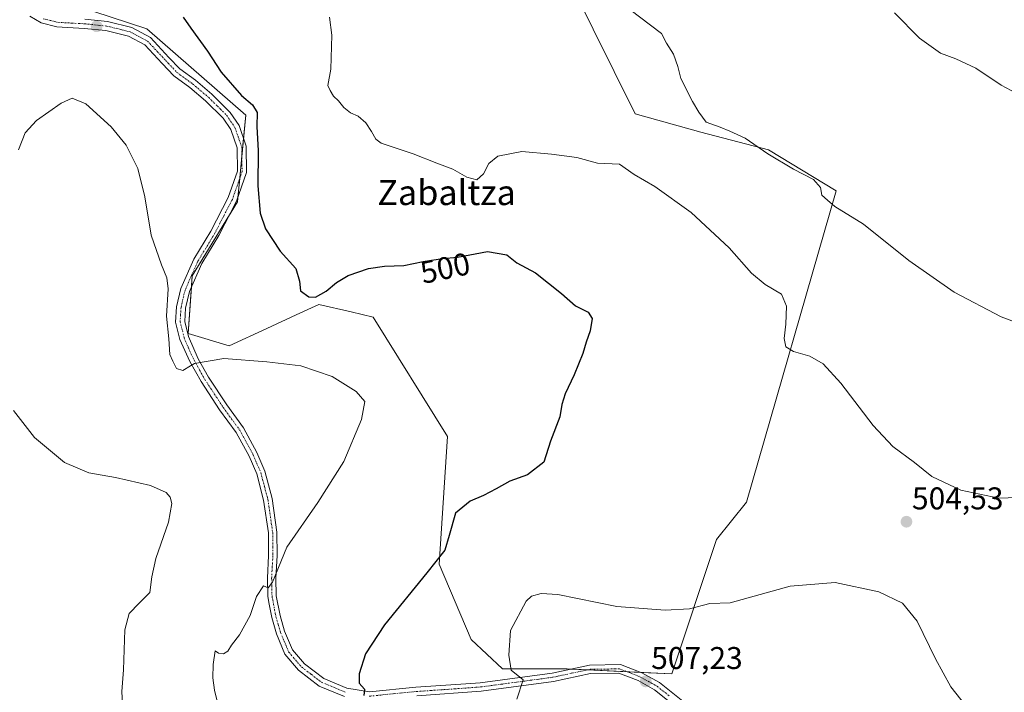
# Model space of a CAD drawing. Units: metres. Extents: x 570075 to 573533, y 4712592 to 4714941.
# Drawn here: x 572978 to 573292, y 4713866 to 4714080 of the extents above; entities that cross this region are included whole.
import ezdxf
from ezdxf.enums import TextEntityAlignment as Align

# ---------------------------------------------------------------- set-up
doc = ezdxf.new("R2010")
doc.units = ezdxf.units.M
doc.header["$MEASUREMENT"] = 0
doc.linetypes.add('TRAZO_Y_PUNTO', pattern=[1, 0.5, -0.25, 0, -0.25])
for name, color, linetype, lineweight in [('Carátula', 7, 'Continuous', 5), ('Cultivos herbáceos CxS', 92, 'Continuous', 0), ('Cultivos leñosos', 92, 'Continuous', 0), ('Cultivos leñosos CxS', 92, 'Continuous', 0), ('Curva de nivel maestra', 36, 'Continuous', 30), ('Curva de nivel normal', 36, 'Continuous', 0), ('Pista no pavimentada', 254, 'Continuous', 13), ('Pista no pavimentada Cxs', 254, 'Continuous', 0), ('Pista pavimentada eje', 135, 'TRAZO_Y_PUNTO', 0), ('Punto de cota en terreno', 7, 'Continuous', 0), ('Rótulo de curva de nivel directora', 19, 'Continuous', 0), ('Rótulo de punto de cota en terreno', 19, 'Continuous', 0), ('Texto cartográfico', 19, 'Continuous', 0)]:
    doc.layers.add(name, color=color, linetype=linetype, lineweight=lineweight)
doc.styles.add('Arial', font='txt', dxfattribs={"height": 0.2})

# ---------------------------------------------------------------- blocks, each defined once
blk = doc.blocks.new('*U158')
at = {"layer": 'Cultivos herbáceos CxS', "color": 92, "linetype": 'Continuous', "lineweight": 0}
blk.add_polyline3d([(572979.24, 4714090.55, 498.99), (573018.9, 4714077.43, 497.67), (573050.39, 4714049.87, 499.23), (573047.76, 4714022.3, 497.91), (573033.33, 4713998.68, 496.24), (573032.02, 4713980.3, 495.38), (573045.14, 4713976.37, 495.46), (573057.14, 4713981.93, 496.51), (573066.5, 4713986.26, 497.19), (573073.64, 4713989.56, 498.69), (573083.95, 4713987.19, 496.58), (573091.05, 4713985.55, 496.5), (573114.66, 4713947.49, 497.47), (573112.04, 4713906.8, 500.12), (573122.21, 4713882.78, 503.62), (573132.18, 4713873.36, 504.66), (573152.82, 4713873.36, 505.89), (573186.16, 4713871.77, 507.32), (573200.44, 4713914.63, 503.57), (573209.97, 4713926.54, 503.42), (573238.55, 4714025.75, 510.69), (573217.03, 4714038.9, 510.62), (573195.47, 4714044.49, 507.86), (573174.52, 4714050.38, 508.3), (573140.9, 4714118.12, 509.85)], dxfattribs=at)
blk = doc.blocks.new('*U167')
at = {"layer": 'Curva de nivel normal', "color": 36, "linetype": 'Continuous', "lineweight": 0}
blk.add_polyline3d([(572976.42, 4713955.8, 490), (572983.04, 4713947.2, 490), (572992.67, 4713939.17, 490), (573000.36, 4713935.86, 490), (573008.89, 4713934.36, 490), (573020.04, 4713931.82, 490), (573025.04, 4713929.64, 490), (573026.35, 4713928.11, 490), (573026.86, 4713926.07, 490), (573025.8, 4713920.14, 490), (573021.71, 4713908.62, 490), (573020.46, 4713902.68, 490), (573019.83, 4713897.76, 490), (573016.39, 4713894.31, 490), (573013.26, 4713891.04, 490), (573011.87, 4713885.84, 490), (573011.49, 4713873.11, 490), (573010.88, 4713866.2, 490), (573011.29, 4713858.2, 490)], dxfattribs=at)
blk = doc.blocks.new('5PATER')
at = {"layer": 'Carátula', "linetype": 'Continuous', "lineweight": 5}
h = blk.add_hatch(color=250, dxfattribs=at)
edge = h.paths.add_edge_path()
edge.add_ellipse((0, 0.01), major_axis=(-1.33, -1.34), ratio=0.999422, start_angle=0, end_angle=360)

msp = doc.modelspace()

# ---------------------------------------------------------------- linework, layer by layer
at = {"layer": 'Cultivos herbáceos CxS', "color": 92, "linetype": 'Continuous', "lineweight": 0}
for points in [[(572984.65, 4714140.03, 501.86), (572984.72, 4714140.13, 501.87), (572990.11, 4714147.99, 502.07), (572993.29, 4714155.13, 502.54), (573002.02, 4714159.1, 502.45), (573019.48, 4714159.1, 502.84), (573046.47, 4714155.93, 504.2), (573084.47, 4714147.51, 507.19), (573086.43, 4714140.42, 507.61), (573087.49, 4714136.59, 507.71), (573088.27, 4714135.94, 507.75), (573089.79, 4714134.67, 507.81), (573097.76, 4714128.02, 508.08), (573118.6, 4714129.93, 509.25), (573137.91, 4714119.7, 509.83), (573140.9, 4714118.12, 509.85), (573174.52, 4714050.38, 508.3), (573195.47, 4714044.49, 507.86), (573217.03, 4714038.9, 510.62), (573238.55, 4714025.75, 510.69), (573209.97, 4713926.54, 503.42), (573200.44, 4713914.63, 503.57), (573186.16, 4713871.77, 507.32), (573176.3, 4713872.24, 507.03)], [(573176.3, 4713872.24, 507.03), (573171.97, 4713872.45, 506.79), (573159.24, 4713873.05, 506.21), (573153.88, 4713873.31, 505.94), (573152.82, 4713873.36, 505.89), (573132.18, 4713873.36, 504.66), (573122.21, 4713882.78, 503.62), (573112.04, 4713906.8, 500.12), (573114.66, 4713947.49, 497.47), (573091.05, 4713985.55, 496.5), (573083.95, 4713987.19, 496.58), (573073.64, 4713989.56, 498.69), (573066.5, 4713986.26, 497.19), (573057.14, 4713981.93, 496.51), (573045.14, 4713976.37, 495.46), (573032.02, 4713980.3, 495.38), (573033.08, 4713995.12, 496.28), (573033.33, 4713998.68, 496.24), (573045.19, 4714018.09, 497.39), (573047.76, 4714022.31, 497.91), (573047.9, 4714023.72, 498.01), (573048.47, 4714029.73, 498.37), (573049.16, 4714036.98, 498.12), (573049.69, 4714042.54, 498.35), (573050.39, 4714049.87, 499.23), (573018.9, 4714077.43, 497.67), (572979.24, 4714090.55, 498.99)]]:
    msp.add_polyline3d(points, dxfattribs=at)
at = {"layer": 'Cultivos leñosos', "color": 92, "linetype": 'Continuous', "lineweight": 0}
for points in [[(572984.65, 4714140.03, 501.86), (572984.72, 4714140.13, 501.87), (572990.11, 4714147.99, 502.07), (572993.29, 4714155.13, 502.54), (573002.02, 4714159.1, 502.45), (573019.48, 4714159.1, 502.84), (573046.47, 4714155.93, 504.2), (573084.47, 4714147.51, 507.19), (573086.43, 4714140.42, 507.61), (573087.49, 4714136.59, 507.71), (573088.27, 4714135.94, 507.75), (573089.79, 4714134.67, 507.81), (573097.76, 4714128.02, 508.08), (573118.6, 4714129.93, 509.25), (573137.91, 4714119.7, 509.83), (573140.9, 4714118.12, 509.85), (573174.52, 4714050.38, 508.3), (573195.47, 4714044.49, 507.86), (573217.03, 4714038.9, 510.62), (573238.55, 4714025.75, 510.69), (573209.97, 4713926.54, 503.42), (573200.44, 4713914.63, 503.57), (573186.16, 4713871.77, 507.32), (573176.3, 4713872.24, 507.03)], [(573176.3, 4713872.24, 507.03), (573171.97, 4713872.45, 506.79), (573159.24, 4713873.05, 506.21), (573153.88, 4713873.31, 505.94), (573152.82, 4713873.36, 505.89), (573132.18, 4713873.36, 504.66), (573122.21, 4713882.78, 503.62), (573112.04, 4713906.8, 500.12), (573114.66, 4713947.49, 497.47), (573091.05, 4713985.55, 496.5), (573083.95, 4713987.19, 496.58), (573073.64, 4713989.56, 498.69), (573066.5, 4713986.26, 497.19), (573057.14, 4713981.93, 496.51), (573045.14, 4713976.37, 495.46), (573032.02, 4713980.3, 495.38), (573033.08, 4713995.12, 496.28), (573033.33, 4713998.68, 496.24), (573045.19, 4714018.09, 497.39), (573047.76, 4714022.31, 497.91), (573047.9, 4714023.72, 498.01), (573048.47, 4714029.73, 498.37), (573049.16, 4714036.98, 498.12), (573049.69, 4714042.54, 498.35), (573050.39, 4714049.87, 499.23), (573018.9, 4714077.43, 497.67), (572979.24, 4714090.55, 498.99)]]:
    msp.add_polyline3d(points, dxfattribs=at)
at = {"layer": 'Cultivos leñosos CxS', "color": 92, "linetype": 'Continuous', "lineweight": 0}
msp.add_polyline3d([(573140.9, 4714118.12, 509.85), (573174.52, 4714050.38, 508.3), (573195.47, 4714044.49, 507.86), (573217.03, 4714038.9, 510.62), (573238.55, 4714025.75, 510.69), (573209.97, 4713926.54, 503.42), (573200.44, 4713914.63, 503.57), (573186.16, 4713871.77, 507.32), (573152.82, 4713873.36, 505.89), (573132.18, 4713873.36, 504.66), (573122.21, 4713882.78, 503.62), (573112.04, 4713906.8, 500.12), (573114.66, 4713947.49, 497.47), (573091.05, 4713985.55, 496.5), (573083.95, 4713987.19, 496.58), (573073.64, 4713989.56, 498.69), (573066.5, 4713986.26, 497.19), (573057.14, 4713981.93, 496.51), (573045.14, 4713976.37, 495.46), (573032.02, 4713980.3, 495.38), (573033.33, 4713998.68, 496.24), (573047.76, 4714022.3, 497.91), (573050.39, 4714049.87, 499.23), (573018.9, 4714077.43, 497.67), (572979.24, 4714090.55, 498.99)], dxfattribs=at)
at = {"layer": 'Curva de nivel maestra', "color": 36, "linetype": 'Continuous', "lineweight": 30}
msp.add_polyline3d([(573030.43, 4714081.18, 500), (573032.92, 4714077.61, 500), (573038.26, 4714070.29, 500), (573042.55, 4714063.59, 500), (573049.09, 4714056.18, 500), (573052.51, 4714053.2, 500), (573054, 4714050.77, 500), (573053.95, 4714046.33, 500), (573054.37, 4714038.52, 500), (573054.23, 4714027.42, 500), (573054.96, 4714018.68, 500), (573056.68, 4714013.7, 500), (573061.34, 4714006.51, 500), (573066.31, 4714001.05, 500), (573067.51, 4713997.03, 500), (573067.84, 4713993.94, 500), (573070.53, 4713991.99, 500), (573072.66, 4713991.92, 500), (573076.07, 4713993.8, 500), (573079.35, 4713996.62, 500), (573083.07, 4713998.8, 500), (573089.53, 4714001, 500), (573094.66, 4714001.78, 500), (573100.76, 4714001.95, 500), (573106.91, 4714003.26, 500), (573113.05, 4714004.26, 500), (573117.88, 4714004.67, 500), (573127.46, 4714006.46, 500), (573133.58, 4714005.43, 500), (573136.76, 4714002.89, 500), (573142.72, 4713999.62, 500), (573150.99, 4713993.09, 500), (573155.48, 4713989.13, 500), (573159.56, 4713987.08, 500), (573160.76, 4713985.1, 500), (573160.2, 4713981.2, 500), (573158.9, 4713977.56, 500), (573157.83, 4713973.96, 500), (573155.1, 4713967.13, 500), (573152.17, 4713961.02, 500), (573151.14, 4713957.63, 500), (573150.47, 4713953.78, 500), (573147.52, 4713945.99, 500), (573145.41, 4713939.31, 500), (573140.23, 4713935.27, 500), (573134.54, 4713933.27, 500), (573130.21, 4713930.83, 500), (573126.21, 4713928.71, 500), (573121.88, 4713926.88, 500), (573117.28, 4713923.03, 500), (573115.22, 4713915.9, 500), (573113.81, 4713911.23, 500), (573108.12, 4713904.01, 500), (573094.58, 4713887.45, 500), (573088.55, 4713878.18, 500), (573086.52, 4713871.78, 500), (573086.59, 4713868.87, 500), (573088.26, 4713866.87, 500), (573088.02, 4713864.87, 500)], dxfattribs=at)
at = {"layer": 'Curva de nivel normal', "color": 36, "linetype": 'Continuous', "lineweight": 0}
for points in [[(573169.24, 4714086.29, 510), (573182.84, 4714075.92, 510)], [(573300.7, 4714054.36, 510), (573291.12, 4714059.46, 510), (573283.03, 4714064.92, 510), (573276.67, 4714067.88, 510), (573271.81, 4714069.7, 510), (573265.15, 4714074.49, 510), (573257.19, 4714082.54, 510)], [(573077.13, 4714081.19, 505), (573077.78, 4714075.38, 505), (573077.46, 4714064.55, 505), (573076.59, 4714059.37, 505), (573077.26, 4714057.77, 505), (573078.36, 4714055.98, 505), (573079.99, 4714054.49, 505), (573081.66, 4714052.34, 505), (573083.76, 4714050.62, 505), (573086.23, 4714049.63, 505), (573088.71, 4714047.49, 505), (573090.5, 4714044.66, 505), (573091.83, 4714042.24, 505), (573093.58, 4714041, 505), (573103.8, 4714037.6, 505), (573111.31, 4714034.66, 505), (573116.34, 4714032.68, 505), (573120.83, 4714030.17, 505), (573124, 4714029.32, 505), (573126.21, 4714031.2, 505), (573127.85, 4714034.55, 505), (573130.68, 4714036.89, 505), (573138.43, 4714038.34, 505), (573147.88, 4714037.52, 505), (573155.88, 4714036.39, 505), (573162.54, 4714034.58, 505), (573169.49, 4714034.34, 505), (573174.21, 4714030.97, 505), (573180.71, 4714027.15, 505), (573192.32, 4714018.86, 505), (573204.44, 4714007.61, 505), (573211.61, 4713999.56, 505), (573215.9, 4713995.88, 505), (573221.16, 4713992.9, 505), (573222.7, 4713988.99, 505), (573222.51, 4713983.25, 505), (573221.99, 4713978.76, 505), (573222.47, 4713976.1, 505), (573224.94, 4713974.59, 505), (573230.15, 4713973.11, 505), (573234.38, 4713970.67, 505), (573240.04, 4713964.52, 505), (573250.38, 4713951, 505), (573256.59, 4713944.26, 505), (573263.49, 4713939.15, 505), (573269.08, 4713934.74, 505), (573278.31, 4713930.37, 505), (573290.41, 4713927.84, 505), (573296.36, 4713927.99, 505)], [(573182.84, 4714075.92, 510), (573184.5, 4714072.85, 510), (573186.72, 4714069.4, 510), (573188.08, 4714065.43, 510), (573189.1, 4714061.58, 510), (573192.75, 4714054.3, 510), (573194.78, 4714050.92, 510), (573197.11, 4714047.67, 510), (573201.57, 4714046.14, 510), (573204.62, 4714044.85, 510), (573209.57, 4714042.57, 510), (573216.73, 4714037.54, 510), (573224.9, 4714032.71, 510), (573231.34, 4714029.4, 510), (573233.6, 4714026.82, 510), (573234.03, 4714024.44, 510), (573235.75, 4714022.85, 510), (573238.17, 4714020.84, 510), (573247.26, 4714015.19, 510), (573261.74, 4714003.56, 510), (573276.18, 4713993.47, 510), (573291.16, 4713985.6, 510), (573307.63, 4713979.42, 510)], [(572978.03, 4714038.88, 495), (572980.08, 4714044.3, 495), (572983.67, 4714048.21, 495), (572991.56, 4714053.73, 495), (572995.1, 4714055.32, 495), (572999.39, 4714053.49, 495), (573007.55, 4714046.25, 495), (573012.31, 4714040.3, 495), (573015.96, 4714032.9, 495), (573018.26, 4714023.92, 495), (573020.28, 4714011.62, 495), (573023.57, 4714002.25, 495), (573025.25, 4713998.07, 495), (573025.67, 4713994.57, 495), (573025.18, 4713985.86, 495), (573025.87, 4713978.56, 495), (573026.23, 4713973.61, 495), (573027.12, 4713971.48, 495), (573028.29, 4713969.13, 495), (573030.32, 4713968.52, 495), (573032.78, 4713969.96, 495), (573034.09, 4713970.73, 495), (573043.4, 4713972.3, 495), (573057.16, 4713971.27, 495), (573067.99, 4713970.02, 495), (573077.96, 4713966.64, 495), (573085.61, 4713961.85, 495), (573088.39, 4713958.62, 495), (573087.27, 4713952.88, 495), (573081.67, 4713939.55, 495), (573073.35, 4713926.38, 495), (573063.53, 4713912.2, 495), (573058.9, 4713901.04, 495), (573057.51, 4713899.2, 495), (573056.01, 4713899.87, 495), (573053.83, 4713896.47, 495), (573051.78, 4713890.38, 495), (573048.41, 4713884.28, 495), (573045.82, 4713880.99, 495), (573044.66, 4713879.05, 495), (573043.26, 4713878.17, 495), (573041.72, 4713878.39, 495), (573040.69, 4713879.09, 495), (573040.05, 4713874.78, 495), (573039.88, 4713870.5, 495), (573040.4, 4713866.54, 495), (573042.07, 4713860.03, 495)], [(573168.66, 4713893.32, 505), (573184.07, 4713892.07, 505), (573191.84, 4713892.5, 505), (573198.24, 4713894.23, 505), (573204.81, 4713894.45, 505), (573223.86, 4713899.72, 505), (573238.21, 4713900.87, 505), (573252.19, 4713897.95, 505), (573259.66, 4713894.34, 505), (573264.33, 4713888.57, 505), (573270.22, 4713876.54, 505), (573275.08, 4713867.67, 505), (573281.09, 4713860.16, 505)], [(573136.75, 4713863.69, 505), (573138.82, 4713869.91, 505), (573135.03, 4713872.94, 505), (573134.23, 4713877.7, 505), (573134.72, 4713885.6, 505), (573139.74, 4713894.99, 505), (573141.42, 4713896.55, 505), (573144.54, 4713897.36, 505), (573149.8, 4713897.08, 505), (573168.66, 4713893.32, 505)]]:
    msp.add_polyline3d(points, dxfattribs=at)
at = {"layer": 'Pista no pavimentada', "color": 254, "linetype": 'Continuous', "lineweight": 13}
for points in [[(573081.87, 4713864.56, 499.37), (573073.84, 4713867.92, 498.29), (573067.2, 4713873, 497.24), (573062.89, 4713878.06, 496.54), (573060.19, 4713884.51, 495.86), (573058.66, 4713889.79, 495.52), (573057.85, 4713894, 495.39), (573057.4, 4713896.41, 495.22), (573057.28, 4713902.3, 494.95), (573057.67, 4713909.54, 494.8), (573057.61, 4713916.77, 494.52), (573056.1, 4713927.16, 494.26), (573053.88, 4713935.52, 494.18), (573051.44, 4713941.21, 494.09), (573047.37, 4713948.72, 494.03), (573042.08, 4713955.97, 494.21), (573036.18, 4713964.97, 494.59), (573032.59, 4713971.39, 494.99), (573029.43, 4713978.39, 495.05), (573028.02, 4713983.9, 495.11), (573028.32, 4713988.85, 495.31), (573029.68, 4713994.61, 495.61), (573033.85, 4714004.01, 496.12), (573039.27, 4714012.98, 496.7), (573044.79, 4714023.66, 497.44), (573047.76, 4714032.09, 498.14), (573047.68, 4714039.5, 497.98), (573045.64, 4714045.3, 498.03), (573043.2, 4714048.93, 497.89), (573037.62, 4714054.46, 497.67), (573032.54, 4714058.77, 497.42), (573027.48, 4714062.46, 497.25), (573023.8, 4714066.36, 497.22), (573018.21, 4714072.35, 497.22), (573013.02, 4714075.12, 497.28), (573005.86, 4714076.89, 497.31), (572998.89, 4714077.59, 497.45), (572990.23, 4714078.09, 497.54), (572985.25, 4714079.31, 497.69), (572981.63, 4714081.51, 498)], [(572999.12, 4714080.49, 497.5), (573006.36, 4714079.76, 497.39), (573014.07, 4714077.85, 497.38), (573020, 4714074.69, 497.4), (573025.92, 4714068.35, 497.26), (573029.41, 4714064.65, 497.44), (573034.34, 4714061.05, 497.74), (573039.59, 4714056.6, 497.91), (573045.45, 4714050.78, 498.13), (573048.25, 4714046.61, 498.47), (573050.58, 4714040.01, 498.3), (573050.67, 4714031.61, 498.56), (573047.47, 4714022.5, 497.86), (573041.81, 4714011.56, 497.03), (573036.43, 4714002.66, 496.48), (573032.44, 4713993.68, 496.18), (573031.21, 4713988.43, 495.71), (573030.95, 4713984.18, 495.41), (573032.18, 4713979.35, 495.36), (573035.19, 4713972.24, 495.01), (573038.52, 4713966.39, 494.55), (573044.33, 4713957.53, 494.14), (573049.69, 4713950.19, 494.01), (573053.9, 4713942.4, 494.06), (573056.48, 4713936.42, 494.12), (573058.78, 4713927.71, 494.28), (573060.34, 4713916.97, 494.58), (573060.4, 4713909.48, 494.89), (573060.02, 4713902.25, 495.16), (573060.13, 4713896.69, 495.4), (573061.32, 4713890.43, 495.6), (573062.78, 4713885.42, 496.05), (573065.25, 4713879.5, 496.59), (573069.09, 4713874.99, 497.37), (573075.23, 4713870.3, 498.39), (573082.62, 4713867.21, 499.41), (573089.79, 4713866.06, 500.18), (573104.65, 4713867.51, 501.91), (573122.13, 4713868.75, 503.42), (573125.11, 4713868.97, 503.67), (573148.04, 4713872.06, 505.67), (573159.96, 4713874.61, 506.22), (573169.79, 4713874.76, 506.55), (573176.59, 4713872.13, 507.05), (573182.22, 4713868.99, 507.38), (573190.18, 4713862.66, 507.94)], [(573188.46, 4713860.54, 507.98), (573180.69, 4713866.71, 507.42), (573175.43, 4713869.65, 507.1), (573169.3, 4713872.01, 506.71), (573160.27, 4713871.87, 506.34), (573148.5, 4713869.36, 505.74), (573125.39, 4713866.24, 503.76), (573104.88, 4713864.78, 501.98)]]:
    msp.add_polyline3d(points, dxfattribs=at)
at = {"layer": 'Pista no pavimentada Cxs', "color": 254, "linetype": 'Continuous', "lineweight": 0}
for points in [[(573081.87, 4713864.56, 499.37), (573073.84, 4713867.92, 498.29), (573067.2, 4713873, 497.24), (573062.89, 4713878.06, 496.54), (573060.19, 4713884.51, 495.86), (573058.66, 4713889.79, 495.52), (573057.85, 4713894, 495.39), (573057.4, 4713896.41, 495.22), (573057.28, 4713902.3, 494.95), (573057.67, 4713909.54, 494.8), (573057.61, 4713916.77, 494.52), (573056.1, 4713927.16, 494.26), (573053.88, 4713935.52, 494.18), (573051.44, 4713941.21, 494.09), (573047.37, 4713948.72, 494.03), (573042.08, 4713955.97, 494.21), (573036.18, 4713964.97, 494.59), (573032.59, 4713971.39, 494.99), (573029.43, 4713978.39, 495.05), (573028.02, 4713983.9, 495.11), (573028.32, 4713988.85, 495.31), (573029.68, 4713994.61, 495.61), (573033.85, 4714004.01, 496.12), (573039.27, 4714012.98, 496.7), (573044.79, 4714023.66, 497.44), (573047.76, 4714032.09, 498.14), (573047.68, 4714039.5, 497.98), (573045.64, 4714045.3, 498.03), (573043.2, 4714048.93, 497.89), (573037.62, 4714054.46, 497.67), (573032.54, 4714058.77, 497.42), (573027.48, 4714062.46, 497.25), (573023.8, 4714066.36, 497.22), (573018.21, 4714072.35, 497.22), (573013.02, 4714075.12, 497.28), (573005.86, 4714076.89, 497.31), (572998.89, 4714077.59, 497.45), (572990.23, 4714078.09, 497.54), (572985.25, 4714079.31, 497.69), (572981.63, 4714081.51, 498)], [(572999.12, 4714080.49, 497.5), (573006.36, 4714079.76, 497.39), (573014.07, 4714077.85, 497.38), (573020, 4714074.69, 497.4), (573025.92, 4714068.35, 497.26), (573029.41, 4714064.65, 497.44), (573034.34, 4714061.05, 497.74), (573039.59, 4714056.6, 497.91), (573045.45, 4714050.78, 498.13), (573048.25, 4714046.61, 498.47), (573050.58, 4714040.01, 498.3), (573050.67, 4714031.61, 498.56), (573047.47, 4714022.5, 497.86), (573041.81, 4714011.56, 497.03), (573036.43, 4714002.66, 496.48), (573032.44, 4713993.68, 496.18), (573031.21, 4713988.43, 495.71), (573030.95, 4713984.18, 495.41), (573032.18, 4713979.35, 495.36), (573035.19, 4713972.24, 495.01), (573038.52, 4713966.39, 494.55), (573044.33, 4713957.53, 494.14), (573049.69, 4713950.19, 494.01), (573053.9, 4713942.4, 494.06), (573056.48, 4713936.42, 494.12), (573058.78, 4713927.71, 494.28), (573060.34, 4713916.97, 494.58), (573060.4, 4713909.48, 494.89), (573060.02, 4713902.25, 495.16), (573060.13, 4713896.69, 495.4), (573061.32, 4713890.43, 495.6), (573062.78, 4713885.42, 496.05), (573065.25, 4713879.5, 496.59), (573069.09, 4713874.99, 497.37), (573075.23, 4713870.3, 498.39), (573082.62, 4713867.21, 499.41), (573089.79, 4713866.06, 500.18), (573104.65, 4713867.51, 501.91), (573122.13, 4713868.75, 503.42), (573125.11, 4713868.97, 503.67), (573148.04, 4713872.06, 505.67), (573159.96, 4713874.61, 506.22), (573169.79, 4713874.76, 506.55), (573176.59, 4713872.13, 507.05), (573182.22, 4713868.99, 507.38), (573190.18, 4713862.66, 507.94)], [(573188.46, 4713860.54, 507.98), (573180.69, 4713866.71, 507.42), (573175.43, 4713869.65, 507.1), (573169.3, 4713872.01, 506.71), (573160.27, 4713871.87, 506.34), (573148.5, 4713869.36, 505.74), (573125.39, 4713866.24, 503.76), (573104.88, 4713864.78, 501.98)]]:
    msp.add_polyline3d(points, dxfattribs=at)
at = {"layer": 'Pista pavimentada eje', "color": 135, "linetype": 'TRAZO_Y_PUNTO', "lineweight": 0}
for points in [[(572985.82, 4714080.67, 497.73), (572988.31, 4714080.06, 497.65), (572990.45, 4714079.53, 497.61), (572994.78, 4714079.28, 497.55), (572999.01, 4714079.04, 497.48), (573006.11, 4714078.33, 497.34), (573013.55, 4714076.49, 497.32), (573016.14, 4714075.1, 497.28), (573019.11, 4714073.52, 497.22), (573024.86, 4714067.36, 497.24), (573028.45, 4714063.56, 497.29), (573033.44, 4714059.91, 497.53), (573038.61, 4714055.53, 497.76), (573041.4, 4714052.77, 497.77), (573044.33, 4714049.86, 497.99), (573046.95, 4714045.96, 498.19), (573047.97, 4714043.06, 498.24), (573049.13, 4714039.76, 498.14), (573049.22, 4714031.85, 498.34), (573047.62, 4714027.3, 498.2), (573046.13, 4714023.08, 497.63), (573043.3, 4714017.61, 497.25), (573040.54, 4714012.27, 496.85), (573035.14, 4714003.34, 496.3), (573033.15, 4713998.85, 496.21), (573031.06, 4713994.15, 495.89), (573030.38, 4713991.27, 495.68), (573029.77, 4713988.64, 495.51), (573029.49, 4713984.04, 495.26), (573030.19, 4713981.29, 495.21), (573030.81, 4713978.87, 495.14), (573032.15, 4713975.71, 495.15), (573033.81, 4713972.01, 495), (573035.69, 4713968.61, 494.77), (573037.35, 4713965.68, 494.57), (573043.21, 4713956.75, 494.17), (573048.53, 4713949.46, 494.02), (573050.64, 4713945.56, 494.04), (573052.67, 4713941.81, 494.07), (573053.89, 4713938.96, 494.11), (573055.18, 4713935.97, 494.15), (573056.33, 4713931.62, 494.21), (573057.44, 4713927.44, 494.29), (573058.98, 4713916.87, 494.55), (573059.04, 4713909.51, 494.84), (573058.85, 4713905.9, 494.95), (573058.65, 4713902.28, 495.05), (573058.77, 4713896.55, 495.31), (573058.99, 4713895.35, 495.38), (573059.59, 4713892.22, 495.52), (573059.99, 4713890.11, 495.56), (573060.72, 4713887.61, 495.66), (573061.49, 4713884.97, 495.89), (573062.72, 4713882.01, 496.27), (573064.07, 4713878.78, 496.55), (573068.15, 4713874, 497.28), (573071.22, 4713871.65, 497.78), (573074.54, 4713869.11, 498.32), (573082.25, 4713865.89, 499.39)], [(573089.75, 4713864.68, 500.19), (573104.77, 4713866.15, 501.94), (573113.51, 4713866.77, 502.83), (573123.76, 4713867.5, 503.57), (573125.25, 4713867.61, 503.68), (573136.72, 4713869.15, 504.7), (573148.27, 4713870.71, 505.7), (573154.16, 4713871.97, 506.01), (573160.12, 4713873.24, 506.25), (573169.55, 4713873.39, 506.63), (573172.95, 4713872.07, 506.87), (573176.01, 4713870.89, 507.07), (573178.64, 4713869.42, 507.23), (573181.46, 4713867.85, 507.41), (573185.44, 4713864.69, 507.7)]]:
    msp.add_polyline3d(points, dxfattribs=at)

# ---------------------------------------------------------------- block references
at = {"layer": 'Cultivos herbáceos CxS', "color": 92, "linetype": 'Continuous', "lineweight": 0}
msp.add_blockref('*U158', (0, 0), dxfattribs=at)
at = {"layer": 'Curva de nivel normal', "color": 36, "linetype": 'Continuous', "lineweight": 0}
msp.add_blockref('*U167', (0, 0), dxfattribs=at)
at = {"layer": 'Punto de cota en terreno', "linetype": 'Continuous', "lineweight": 0}
for p in [(573002.89, 4714078.25, 497.43), (573260.95, 4713920.29, 504.53), (573177.85, 4713869.39, 507.23)]:
    msp.add_blockref('5PATER', p, dxfattribs=at)

# ---------------------------------------------------------------- texts
at = {"layer": 'Rótulo de curva de nivel directora', "color": 19, "linetype": 'Continuous', "lineweight": 0, "style": 'Arial'}
msp.add_text('500', height=7, rotation=12.0248, dxfattribs=at).set_placement((573113.96, 4714001.16), align=Align.MIDDLE_CENTER)
at = {"layer": 'Rótulo de punto de cota en terreno', "color": 19, "linetype": 'Continuous', "lineweight": 0, "style": 'Arial'}
for s, p in [('504,53', (573262.71, 4713922.05)), ('507,23', (573179.61, 4713871.15))]:
    msp.add_text(s, height=7, dxfattribs=at).set_placement(p, align=Align.BOTTOM_LEFT)
at = {"layer": 'Texto cartográfico', "color": 19, "linetype": 'Continuous', "lineweight": 0, "style": 'Arial'}
msp.add_text('Zabaltza', height=8, dxfattribs=at).set_placement((573114.39, 4714025.25), align=Align.MIDDLE_CENTER)

doc.saveas('drawing.dxf')
